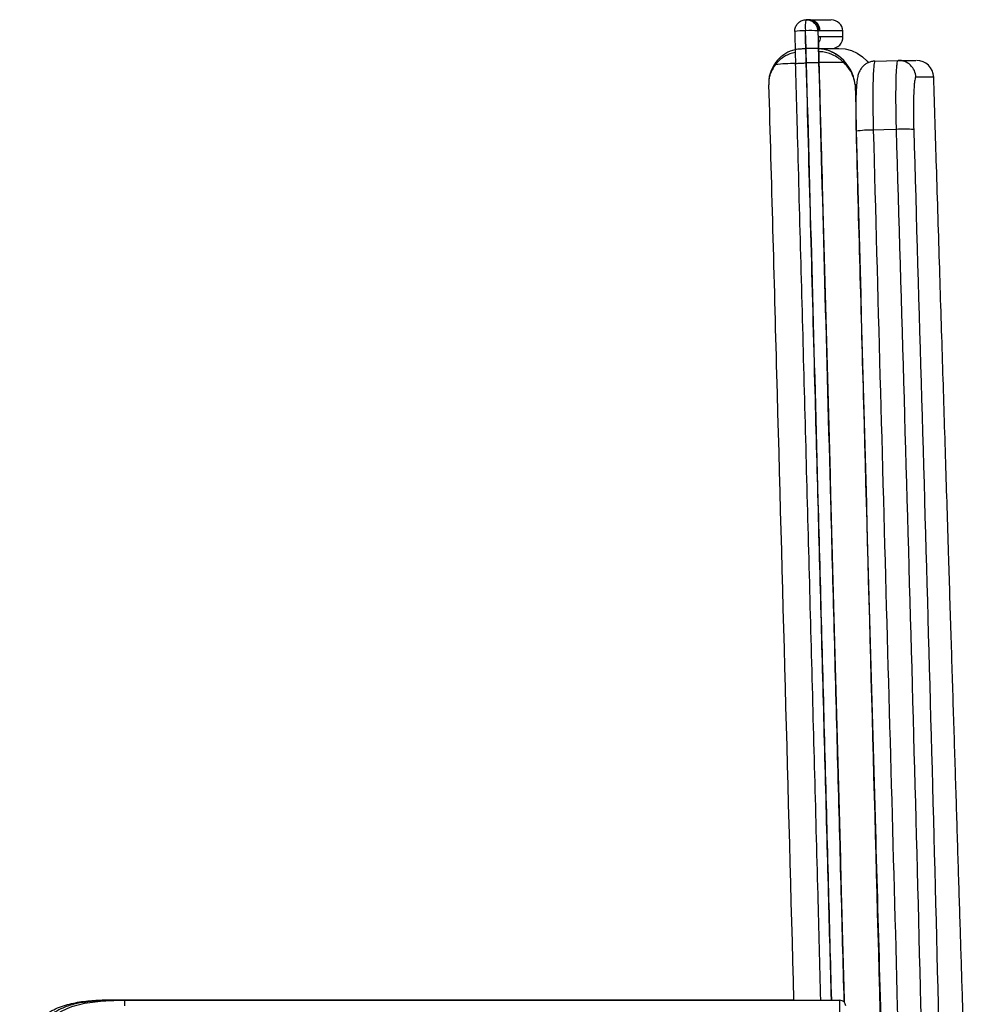
# Paper-space layout '_Right' of a CAD drawing. Units: millimetres. Extents: x -1095 to -381, y -290 to 698.
# Drawn here: x -900 to -568, y 357 to 698 of the extents above; entities that cross this region are included whole.
import ezdxf

# ---------------------------------------------------------------- set-up
doc = ezdxf.new("R2010")
doc.units = ezdxf.units.MM

psp = doc.layouts.new('_Right')

# ---------------------------------------------------------------- linework, layer by layer
at = {"color": 7, "linetype": 'Continuous', "lineweight": 25}
for p, q in [((-614.31, 692.31), (-614.37, 694.29)), ((-627.05, 688.2), (-627.25, 688.19)), ((-637.72, 683.24), (-637.74, 683.21)), ((-637.72, 683.24), (-637.74, 683.21)), ((-637.69, 683.28), (-637.72, 683.24)), ((-630.69, 682.91), (-630.65, 682.93)), ((-626.92, 683.2), (-627.12, 683.2)), ((-622.53, 683.47), (-622.54, 683.48)), ((-614.01, 683.37), (-614.05, 683.4)), ((-614.02, 684.02), (-613.98, 683.99)), ((-637.72, 682.66), (-637.73, 682.64)), ((-609.56, 675.66), (-610.09, 675.66)), ((-863.35, 358.45), (-631.4, 358.45)), ((-863.32, 358.27), (-863.35, 358.27)), ((-863.32, 358.27), (-615.32, 358.27)), ((-615.32, 353.27), (-615.32, 358.27))]:
    psp.add_line(p, q, dxfattribs=at)
at = {"color": 7, "linetype": 'Continuous', "lineweight": 25, "flags": 128}
for points in [[(-631, 694.08), (-630.95, 692.31), (-630.84, 687.92)], [(-627.42, 694.36), (-627.34, 691.27), (-627.25, 688.19)], [(-627.05, 688.2), (-627.14, 691.28), (-627.22, 694.36)], [(-623.02, 694.31), (-622.94, 691.23), (-622.85, 688.15)], [(-622.54, 683.48), (-622.62, 686.45), (-622.73, 690.49), (-622.78, 692.33)], [(-622.53, 683.47), (-622.58, 685.43), (-622.76, 692.03)], [(-630.84, 687.92), (-630.81, 686.83), (-630.7, 682.93)], [(-627.25, 688.19), (-627.22, 686.93), (-627.18, 685.67), (-627.12, 683.2)], [(-626.92, 683.2), (-626.95, 684.46), (-626.99, 685.72), (-627.05, 688.2)], [(-622.85, 688.15), (-622.78, 685.68), (-622.75, 684.42), (-622.72, 683.16)], [(-622.66, 688.26), (-622, 688.26), (-620.32, 688.25), (-618.97, 688.25), (-617.69, 688.25), (-616.74, 688.24), (-616.1, 688.24), (-615.78, 688.24), (-615.73, 688.24), (-613.52, 688.05), (-611.38, 687.48), (-609.37, 686.56), (-607.54, 685.31), (-605.95, 683.76), (-605.56, 683.3)], [(-603.19, 683.84), (-599.18, 683.96), (-595.18, 684.08)], [(-595.75, 660.18), (-600.13, 660.05), (-603.77, 659.94)]]:
    psp.add_lwpolyline(points, dxfattribs=at)
at = {"color": 7, "linetype": 'Continuous', "lineweight": 25}
for centre, radius, start, end in [((-615.64, 695.72), 11.75, 167.8445, 186.1495), ((-618.36, 694.16), 4, 1.7877, 89.7303), ((-627.82, 675.81), 18.55, 88.767, 99.885), ((-625.43, 665.91), 28.51, 85.1411, 93.591), ((-618.3, 692.18), 4, 270.08, 1.7893), ((-623.6, 675.31), 12.95, 42.2859, 85.7401), ((-637.25, 682.93), 0.563, 148.8821, 211.3555), ((-637.24, 682.95), 0.564, 148.7676, 211.4158), ((-625.28, 529.52), 153.63, 92.0406, 94.651), ((-616.71, 467.61), 215.78, 89.2821, 91.5429), ((-614.56, 683.74), 0.609, 326.6065, 28.1796), ((-614.52, 683.7), 0.608, 326.6875, 28.0993), ((-603.01, 677.86), 5.98, 91.7638, 115.0929), ((-595, 678.09), 5.99, 1.6912, 91.7003), ((-588.83, 678.08), 6, 1.7922, 89.9791), ((-604.47, 628.03), 31.91, 88.7432, 99.5567), ((-593.33, 621.08), 39.17, 84.7845, 93.543), ((-864.73, 358.26), 1.39, 0.775, 7.8672), ((-864.78, 358.25), 1.48, 0.5256, 7.7521), ((-615.32, 356.27), 2, 360, 90)]:
    psp.add_arc(centre, radius, start, end, dxfattribs=at)
for points, knots in [([(-630.99, 694.07), (-630.98, 694.37), (-630.95, 695.11), (-630.51, 696.25), (-629.64, 697.29), (-628.47, 698.02), (-627.57, 698.13), (-627.13, 698.19)], [0, 0, 0, 0, 0.141807, 0.356446, 0.570963, 0.785462, 1, 1, 1, 1]), ([(-627.13, 698.19), (-626.83, 698.18), (-626.09, 698.15), (-624.96, 697.71), (-623.92, 696.84), (-623.19, 695.66), (-623.08, 694.76), (-623.02, 694.31)], [0, 0, 0, 0, 0.140641, 0.35539, 0.570261, 0.78515, 1, 1, 1, 1]), ([(-626.51, 698.19), (-626.55, 698.19), (-626.71, 698.19), (-626.87, 698.19), (-627, 698.19)], [0, 0, 0, 0, 0.253031, 1, 1, 1, 1]), ([(-626.17, 698.19), (-626.18, 698.19), (-626.29, 698.19), (-626.4, 698.19), (-626.51, 698.19)], [0, 0, 0, 0, 0.093482, 1, 1, 1, 1]), ([(-626.13, 698.19), (-626.15, 698.19), (-626.27, 698.19), (-626.4, 698.19), (-626.51, 698.19)], [0, 0, 0, 0, 0.1248188, 1, 1, 1, 1]), ([(-626.3, 698.19), (-625.91, 698.19), (-624.75, 698.18), (-623.08, 698.18), (-621.42, 698.17), (-620.14, 698.17), (-619.2, 698.17), (-618.66, 698.16), (-618.44, 698.16), (-618.5, 698.16), (-618.5, 698.16)], [0, 0, 0, 0, 0.076161, 0.228485, 0.380828, 0.533152, 0.685495, 0.837818, 0.990161, 1, 1, 1, 1]), ([(-627.32, 694.46), (-627.33, 694.46), (-627.36, 694.45), (-627.38, 694.44), (-627.41, 694.41), (-627.42, 694.38), (-627.42, 694.36), (-627.42, 694.36)], [0, 0, 0, 0, 0.214444, 0.428895, 0.643427, 0.858134, 1, 1, 1, 1]), ([(-627.22, 694.36), (-627.22, 694.37), (-627.22, 694.39), (-627.24, 694.42), (-627.27, 694.45), (-627.3, 694.46), (-627.31, 694.46), (-627.32, 694.46)], [0, 0, 0, 0, 0.214944, 0.429882, 0.644737, 0.859417, 1, 1, 1, 1]), ([(-622.53, 694.31), (-622.63, 694.31), (-622.79, 694.31), (-622.96, 694.31), (-623.02, 694.31)], [0, 0, 0, 0, 0.632143, 1, 1, 1, 1]), ([(-622.19, 694.31), (-622.25, 694.31), (-622.33, 694.31), (-622.45, 694.31), (-622.5, 694.31), (-622.53, 694.31)], [0, 0, 0, 0, 0.499262, 0.749631, 1, 1, 1, 1]), ([(-614.38, 694.29), (-614.37, 694.29), (-614.31, 694.29), (-614.54, 694.29), (-615.07, 694.29), (-616.02, 694.3), (-617.31, 694.3), (-618.97, 694.3), (-620.64, 694.31), (-621.8, 694.31), (-622.19, 694.31)], [0, 0, 0, 0, 0.009843, 0.162167, 0.31451, 0.466833, 0.619176, 0.771498, 0.92384, 1, 1, 1, 1]), ([(-622.78, 692.33), (-622.78, 692.32), (-622.77, 692.22), (-622.78, 692.12), (-622.79, 692.03)], [0, 0, 0, 0, 0.0310394, 1, 1, 1, 1]), ([(-622.78, 692.33), (-622.69, 692.33), (-622.56, 692.32), (-622.41, 692.32), (-622.32, 692.32), (-622.22, 692.32), (-622.16, 692.32), (-622.13, 692.32)], [0, 0, 0, 0, 0.44111, 0.562755, 0.708503, 0.854252, 1, 1, 1, 1]), ([(-622.13, 692.32), (-622.15, 691.79), (-622.17, 691.03), (-622.59, 690.43), (-622.72, 690.26)], [0, 0, 0, 0, 0.714564, 1, 1, 1, 1]), ([(-622.13, 692.32), (-620.8, 692.32), (-618.15, 692.32), (-616.05, 692.31), (-614.93, 692.31), (-614.4, 692.31), (-614.34, 692.31), (-614.32, 692.31)], [0, 0, 0, 0, 0.2767, 0.553284, 0.705563, 0.857861, 1, 1, 1, 1]), ([(-630.8, 686.77), (-631.15, 686.73), (-632.71, 686.51), (-634.61, 685.45), (-636.51, 684.06), (-637.31, 683.13), (-637.72, 682.66)], [0, 0, 0, 0, 0.110716, 0.502821, 0.74813, 1, 1, 1, 1]), ([(-630.83, 687.69), (-631.15, 687.65), (-632.68, 687.42), (-634.57, 686.28), (-636.47, 684.79), (-637.28, 683.79), (-637.69, 683.28)], [0, 0, 0, 0, 0.104071, 0.499107, 0.746249, 1, 1, 1, 1]), ([(-630.79, 687.92), (-630.77, 687.94), (-630.73, 687.98), (-629.97, 688.06), (-628.77, 688.14), (-627.76, 688.18), (-627.25, 688.19)], [0, 0, 0, 0, 0.210892, 0.473928, 0.736964, 1, 1, 1, 1]), ([(-622.66, 688.2), (-622.14, 688.19), (-621.05, 688.19), (-619.83, 688.19), (-618.88, 688.19), (-618.35, 688.19), (-618.13, 688.19), (-618.18, 688.19), (-618.19, 688.19)], [0, 0, 0, 0, 0.180619, 0.382628, 0.584638, 0.786647, 0.988656, 1, 1, 1, 1]), ([(-614.02, 684.02), (-614.51, 684.49), (-615.5, 685.43), (-617.68, 686.81), (-620.1, 687.91), (-622, 688.04), (-622.66, 688.08)], [0, 0, 0, 0, 0.224096, 0.453649, 0.811906, 1, 1, 1, 1]), ([(-614.05, 683.4), (-614.54, 683.83), (-615.54, 684.7), (-617.71, 685.98), (-620.12, 686.98), (-622, 687.1), (-622.63, 687.13)], [0, 0, 0, 0, 0.225611, 0.456713, 0.817392, 1, 1, 1, 1]), ([(-637.7, 683.26), (-638.24, 682.38), (-639.29, 680.63), (-639.91, 678.65), (-639.93, 677.62), (-639.93, 677.55)], [0, 0, 0, 0, 0.485711, 0.966464, 1, 1, 1, 1]), ([(-621.96, 358.27), (-622.29, 370.49), (-623.4, 412.26), (-624.91, 468.78), (-626.5, 527.85), (-628.09, 586.92), (-629.49, 638.61), (-630.49, 675.53), (-630.69, 682.91)], [0, 0, 0, 0, 0.112989, 0.385918, 0.522383, 0.658847, 0.931776, 1, 1, 1, 1]), ([(-630.65, 682.93), (-630.64, 682.95), (-630.6, 682.99), (-629.84, 683.07), (-628.63, 683.14), (-627.62, 683.18), (-627.12, 683.2)], [0, 0, 0, 0, 0.210838, 0.473892, 0.736946, 1, 1, 1, 1]), ([(-627.12, 683.2), (-626.12, 646.28), (-624.72, 594.59), (-622.94, 528.14), (-621.36, 469.07), (-619.85, 412.45), (-618.73, 370.59), (-618.4, 358.27)], [0, 0, 0, 0, 0.340855, 0.477193, 0.613532, 0.88623, 1, 1, 1, 1]), ([(-618.2, 358.27), (-618.56, 371.67), (-619.7, 414.61), (-621.25, 472.31), (-623.11, 541.91), (-624.87, 607.29), (-626.23, 657.9), (-626.92, 683.2)], [0, 0, 0, 0, 0.123738, 0.39643, 0.532766, 0.766381, 1, 1, 1, 1]), ([(-622.72, 683.16), (-622.03, 657.85), (-620.66, 607.24), (-618.9, 541.87), (-617.03, 472.26), (-615.49, 414.39), (-614.33, 371.29), (-613.97, 357.72)], [0, 0, 0, 0, 0.233264, 0.466529, 0.602661, 0.874926, 1, 1, 1, 1]), ([(-613.76, 357.47), (-613.78, 358.1), (-613.8, 359.07), (-613.84, 360.36), (-613.86, 361.35), (-613.89, 362.34), (-613.92, 363.34), (-613.94, 364.33), (-613.98, 365.65), (-614.01, 366.97), (-614.05, 368.29), (-614.07, 369.28), (-614.1, 370.27), (-614.14, 371.59), (-614.17, 372.92), (-614.21, 374.24), (-614.23, 375.23), (-614.27, 376.55), (-614.3, 377.87), (-614.34, 379.19), (-614.37, 380.18), (-614.4, 381.5), (-614.44, 382.83), (-614.47, 384.15), (-614.5, 385.14), (-614.53, 386.46), (-614.58, 388.11), (-614.63, 390.09), (-614.69, 392.08), (-614.74, 394.06), (-614.79, 396.04), (-614.84, 398.02), (-614.9, 400), (-614.94, 401.66), (-614.98, 402.98), (-615, 403.97), (-615.03, 404.79), (-615.05, 405.62), (-615.07, 406.28), (-615.09, 407.11), (-615.11, 407.77), (-615.12, 408.43), (-615.14, 409.09), (-615.16, 409.75), (-615.18, 410.41), (-615.19, 411.07), (-615.22, 411.9), (-615.24, 412.89), (-615.27, 413.88), (-615.3, 414.87), (-615.33, 416.19), (-615.38, 417.84), (-615.43, 419.82), (-615.48, 421.81), (-615.53, 423.46), (-615.57, 425.11), (-615.62, 426.76), (-615.67, 428.74), (-615.71, 430.23), (-615.74, 431.39), (-615.76, 432.21), (-615.79, 433.2), (-615.81, 434.19), (-615.84, 435.19), (-615.87, 436.18), (-615.89, 437.17), (-615.92, 438.16), (-615.94, 438.98), (-615.97, 439.81), (-615.98, 440.47), (-616, 441.01), (-616, 441.26), (-616.01, 441.42), (-616.01, 441.59), (-616.02, 441.88), (-616.03, 442.16), (-616.04, 442.58), (-616.05, 442.99), (-616.06, 443.49), (-616.08, 443.98), (-616.09, 444.48), (-616.1, 444.97), (-616.12, 445.47), (-616.13, 445.96), (-616.15, 446.62), (-616.17, 447.28), (-616.18, 447.95), (-616.2, 448.61), (-616.22, 449.27), (-616.24, 450.09), (-616.26, 450.75), (-616.28, 451.58), (-616.3, 452.24), (-616.32, 453.07), (-616.34, 453.89), (-616.37, 454.88), (-616.4, 455.87), (-616.42, 456.87), (-616.45, 457.86), (-616.48, 458.85), (-616.5, 459.84), (-616.53, 460.83), (-616.56, 461.82), (-616.58, 462.81), (-616.61, 463.8), (-616.64, 464.79), (-616.66, 465.78), (-616.69, 466.78), (-616.73, 468.1), (-616.76, 469.42), (-616.8, 470.74), (-616.82, 471.73), (-616.86, 473.05), (-616.89, 474.37), (-616.93, 475.69), (-616.97, 477.02), (-617, 478.34), (-617.04, 479.66), (-617.07, 480.98), (-617.11, 482.3), (-617.15, 483.95), (-617.19, 485.27), (-617.23, 486.93), (-617.27, 488.25), (-617.31, 489.9), (-617.36, 491.55), (-617.4, 493.2), (-617.45, 494.86), (-617.48, 496.18), (-617.53, 497.83), (-617.57, 499.48), (-617.62, 501.46), (-617.67, 503.11), (-617.71, 504.77), (-617.76, 506.42), (-617.81, 508.4), (-617.86, 510.38), (-617.92, 512.36), (-617.97, 514.35), (-618.02, 516.33), (-618.08, 518.31), (-618.13, 520.29), (-618.18, 522.27), (-618.24, 524.26), (-618.29, 526.24), (-618.34, 528.22), (-618.4, 530.2), (-618.45, 532.18), (-618.5, 534.17), (-618.56, 536.15), (-618.61, 538.13), (-618.68, 540.77), (-618.75, 543.42), (-618.83, 546.06), (-618.88, 548.04), (-618.93, 550.02), (-618.99, 552.01), (-619.06, 554.65), (-619.13, 557.29), (-619.2, 559.93), (-619.25, 561.92), (-619.31, 563.9), (-619.38, 566.54), (-619.45, 569.18), (-619.52, 571.83), (-619.59, 574.47), (-619.66, 577.11), (-619.73, 579.75), (-619.79, 581.74), (-619.86, 584.38), (-619.93, 587.02), (-620, 589.66), (-620.07, 592.31), (-620.15, 594.95), (-620.23, 598.25), (-620.31, 600.9), (-620.38, 603.54), (-620.45, 606.18), (-620.52, 608.83), (-620.61, 612.13), (-620.68, 614.77), (-620.77, 618.07), (-620.84, 620.72), (-620.93, 624.02), (-621, 626.66), (-621.09, 629.97), (-621.16, 632.61), (-621.25, 635.91), (-621.33, 638.56), (-621.41, 641.86), (-621.5, 645.16), (-621.59, 648.47), (-621.68, 651.77), (-621.75, 654.41), (-621.84, 657.72), (-621.93, 661.02), (-622.02, 664.32), (-622.11, 667.63), (-622.2, 670.93), (-622.29, 674.23), (-622.38, 677.54), (-622.45, 680.18), (-622.51, 682.33), (-622.53, 683.19), (-622.54, 683.41), (-622.54, 683.47), (-622.54, 683.48), (-622.54, 683.48)], [0, 0, 0, 0, 0.005835, 0.008874, 0.011914, 0.014954, 0.017994, 0.021034, 0.024074, 0.030154, 0.033194, 0.036233, 0.039273, 0.042313, 0.048393, 0.051433, 0.054473, 0.057513, 0.063592, 0.066632, 0.069672, 0.072712, 0.078792, 0.081832, 0.084872, 0.087912, 0.093991, 0.100071, 0.106151, 0.112231, 0.118311, 0.12439, 0.13047, 0.13655, 0.13959, 0.14263, 0.14567, 0.14719, 0.150229, 0.151749, 0.154789, 0.156309, 0.157829, 0.160869, 0.162389, 0.163909, 0.166949, 0.169989, 0.173029, 0.176069, 0.179109, 0.185188, 0.191268, 0.197348, 0.203428, 0.206468, 0.212547, 0.218627, 0.224707, 0.226227, 0.229267, 0.232307, 0.235347, 0.238387, 0.241426, 0.244466, 0.247506, 0.250546, 0.252066, 0.255106, 0.256626, 0.257006, 0.257386, 0.258146, 0.258526, 0.260046, 0.260806, 0.262326, 0.263846, 0.265366, 0.266886, 0.268406, 0.269926, 0.271445, 0.272965, 0.276005, 0.277525, 0.279045, 0.282085, 0.283605, 0.286645, 0.288165, 0.291205, 0.292725, 0.295765, 0.298805, 0.301844, 0.304884, 0.307924, 0.310964, 0.314004, 0.317044, 0.320084, 0.323124, 0.326164, 0.329204, 0.332243, 0.335283, 0.338323, 0.344403, 0.347443, 0.350483, 0.353523, 0.359603, 0.362642, 0.365682, 0.371762, 0.374802, 0.377842, 0.383922, 0.386962, 0.393041, 0.396081, 0.402161, 0.405201, 0.411281, 0.417361, 0.420401, 0.42648, 0.42952, 0.4356, 0.44168, 0.44776, 0.4508, 0.456879, 0.462959, 0.469039, 0.475119, 0.481198, 0.487278, 0.493358, 0.499438, 0.505518, 0.511597, 0.517677, 0.523757, 0.529837, 0.535917, 0.541996, 0.548076, 0.554156, 0.560236, 0.572395, 0.578475, 0.584555, 0.590635, 0.596715, 0.602794, 0.614954, 0.621034, 0.627114, 0.633193, 0.639273, 0.651433, 0.657513, 0.663592, 0.675752, 0.681832, 0.687912, 0.693991, 0.706151, 0.712231, 0.718311, 0.73047, 0.73655, 0.74871, 0.754789, 0.760869, 0.773029, 0.779109, 0.791268, 0.797348, 0.809508, 0.815587, 0.827747, 0.833827, 0.845986, 0.852066, 0.864226, 0.870306, 0.882465, 0.894625, 0.900705, 0.912864, 0.918944, 0.931104, 0.943263, 0.949343, 0.961503, 0.973662, 0.979742, 0.991902, 0.997981, 0.999501, 0.999881, 0.999976, 1, 1, 1, 1]), ([(-613.74, 357.45), (-613.89, 362.98), (-616.42, 457.37), (-619.34, 566.05), (-622.14, 669.19), (-622.53, 683.47)], [0, 0, 0, 0, 0.050871, 0.868632, 1, 1, 1, 1]), ([(-610.09, 675.66), (-610.09, 675.66), (-610.18, 676.56), (-610.6, 678.37), (-611.85, 681.01), (-613.29, 682.58), (-614.01, 683.37)], [0, 0, 0, 0, 0.001934, 0.328387, 0.665044, 1, 1, 1, 1]), ([(-610.09, 675.66), (-610.09, 675.66), (-610.18, 676.63), (-610.59, 678.58), (-611.83, 681.43), (-613.27, 683.14), (-613.98, 683.99)], [0, 0, 0, 0, 0.0019304, 0.328392, 0.665052, 1, 1, 1, 1]), ([(-603.19, 683.82), (-603.6, 683.79), (-604.42, 683.73), (-605.58, 683.31), (-606.59, 682.72), (-607.4, 682.01), (-608.03, 681.25), (-608.48, 680.5), (-608.8, 679.79), (-609.03, 679.1), (-609.21, 678.36), (-609.39, 677.38), (-609.53, 676.13), (-609.66, 674.51), (-609.75, 672.71), (-609.81, 670.7), (-609.85, 668.54), (-609.87, 666.25), (-609.85, 663.86), (-609.82, 661.59), (-609.78, 660.13), (-609.76, 659.5)], [0, 0, 0, 0, 0.034901, 0.071557, 0.105567, 0.137476, 0.167621, 0.196485, 0.225569, 0.257289, 0.295965, 0.35058, 0.435226, 0.508146, 0.585381, 0.659975, 0.732671, 0.803961, 0.875544, 0.94683, 1, 1, 1, 1]), ([(-603.19, 683.84), (-603.26, 683.77), (-603.4, 683.64), (-603.57, 682.54), (-603.72, 680.82), (-603.83, 678.46), (-603.91, 675.53), (-603.94, 672.16), (-603.93, 668.37), (-603.88, 664.28), (-603.81, 661.4), (-603.77, 659.94)], [0, 0, 0, 0, 0.109112, 0.221393, 0.330523, 0.442827, 0.551897, 0.664144, 0.772998, 0.885019, 1, 1, 1, 1]), ([(-595.75, 660.18), (-595.79, 661.64), (-595.86, 664.48), (-595.91, 668.58), (-595.92, 672.33), (-595.89, 675.75), (-595.82, 678.66), (-595.71, 681.04), (-595.56, 682.76), (-595.38, 683.87), (-595.25, 684.01), (-595.18, 684.08)], [0, 0, 0, 0, 0.114968, 0.223824, 0.335848, 0.444918, 0.557168, 0.666299, 0.778605, 0.887718, 1, 1, 1, 1]), ([(-595.18, 684.08), (-594.51, 684.08), (-593.19, 684.08), (-591.65, 684.08), (-590.43, 684.08), (-589.59, 684.08), (-589.09, 684.08), (-589.05, 684.08), (-589.03, 684.08)], [0, 0, 0, 0, 0.1699954, 0.3399908, 0.5100707, 0.6801507, 0.8498064, 1, 1, 1, 1]), ([(-637.73, 682.64), (-638.27, 681.82), (-639.34, 680.2), (-640.02, 677.79), (-639.99, 676.24), (-639.98, 675.6)], [0, 0, 0, 0, 0.370175, 0.736588, 1, 1, 1, 1]), ([(-679.4, 104.27), (-678.84, 104.27), (-677.65, 104.27), (-675.96, 104.27), (-674.32, 104.27), (-672.79, 104.27), (-671.34, 104.27), (-670, 104.27), (-668.73, 104.27), (-667.52, 104.29), (-666.33, 104.31), (-665.15, 104.33), (-663.92, 104.37), (-662.62, 104.43), (-661.24, 104.51), (-659.81, 104.61), (-658.34, 104.74), (-656.88, 104.89), (-655.43, 105.07), (-654.06, 105.25), (-652.71, 105.45), (-651.42, 105.66), (-650.24, 105.86), (-648.95, 106.11), (-646.97, 106.51), (-643.96, 107.19), (-639.58, 108.36), (-634.24, 110.09), (-628, 112.55), (-621.25, 115.79), (-614.49, 119.71), (-608.17, 124.07), (-601.86, 129.17), (-595.73, 135.03), (-589.96, 141.63), (-585.46, 147.76), (-581.99, 153.26), (-579.32, 158.07), (-576.97, 162.9), (-574.82, 168), (-572.79, 173.69), (-570.94, 180.13), (-569.42, 187.32), (-568.31, 195.61), (-567.92, 205.07), (-568.41, 215.64), (-568.72, 227.04), (-569.12, 239.26), (-569.52, 252.3), (-569.98, 267.05), (-570.5, 283.63), (-571.08, 302.14), (-571.69, 321.78), (-572.33, 342.33), (-573, 363.77), (-573.7, 386.06), (-574.43, 409.43), (-575.19, 433.86), (-575.99, 459.35), (-576.82, 485.92), (-577.71, 514.52), (-578.67, 545.25), (-579.7, 578.16), (-580.77, 612.37), (-581.82, 645.88), (-582.51, 667.99), (-582.83, 678.27)], [0, 0, 0, 0, 0.022403, 0.046817, 0.06997, 0.091865, 0.112503, 0.131887, 0.149016, 0.165033, 0.179939, 0.193737, 0.20643, 0.219513, 0.231178, 0.24143, 0.250282, 0.25775, 0.262938, 0.267212, 0.270625, 0.272679, 0.274385, 0.27588, 0.277433, 0.281498, 0.286859, 0.293508, 0.301437, 0.310626, 0.320075, 0.329142, 0.337834, 0.348844, 0.359202, 0.368916, 0.375782, 0.38229, 0.38844, 0.394814, 0.401956, 0.409868, 0.418553, 0.428018, 0.439552, 0.45208, 0.465576, 0.480038, 0.495468, 0.511864, 0.532428, 0.554336, 0.577586, 0.602179, 0.627309, 0.653701, 0.681356, 0.710273, 0.740453, 0.771895, 0.8046, 0.842033, 0.880993, 0.921481, 0.963497, 1, 1, 1, 1]), ([(-589.01, 678.27), (-589.08, 678.22), (-589.22, 678.11), (-589.4, 677.28), (-589.56, 675.97), (-589.69, 674.18), (-589.79, 671.95), (-589.85, 669.38), (-589.87, 666.5), (-589.85, 663.39), (-589.8, 661.2), (-589.77, 660.09)], [0, 0, 0, 0, 0.10927, 0.221693, 0.330916, 0.443303, 0.552354, 0.664581, 0.773308, 0.885212, 1, 1, 1, 1]), ([(-582.85, 678.27), (-582.87, 678.27), (-582.91, 678.27), (-583.41, 678.27), (-584.25, 678.27), (-585.47, 678.27), (-587.01, 678.27), (-588.34, 678.27), (-589.01, 678.27)], [0, 0, 0, 0, 0.150106, 0.319848, 0.489844, 0.659839, 0.82992, 1, 1, 1, 1]), ([(-640.06, 675.6), (-639.14, 642.18), (-636.23, 536.4), (-633.36, 430.63), (-631.39, 358.27)], [0, 0, 0, 0, 0.315915, 1, 1, 1, 1]), ([(-610.09, 675.66), (-607.79, 589.6), (-604.51, 467.1), (-600.4, 325.96), (-599.16, 267.12), (-598.14, 241), (-597.47, 229.81), (-596.99, 218.61), (-596.87, 207.4), (-597.46, 199.97), (-597.75, 196.26)], [0, 0, 0, 0, 0.538464, 0.766529, 0.883206, 0.906577, 0.929985, 0.953371, 0.976697, 1, 1, 1, 1]), ([(-609.77, 659.5), (-608.91, 627.93), (-606.06, 524.02), (-602.23, 383.95), (-599.12, 266.38), (-597.79, 218.95), (-597.43, 206.06), (-597.51, 200.69), (-597.87, 195.92), (-598.56, 191.14), (-599.18, 187.74), (-599.66, 185.97), (-599.7, 185.81)], [0, 0, 0, 0, 0.199866, 0.65784, 0.886827, 0.944134, 0.958126, 0.968442, 0.978146, 0.988383, 0.998979, 1, 1, 1, 1]), ([(-603.77, 659.94), (-602.23, 603.02), (-599.21, 491.41), (-595.07, 345.97), (-592.97, 254.57), (-591.64, 215.03), (-591.43, 206.48), (-591.67, 197.93), (-592.53, 190.47), (-593.56, 185.95), (-593.97, 184.2)], [0, 0, 0, 0, 0.3587444, 0.7035571, 0.9168477, 0.9348299, 0.9528409, 0.9707893, 0.9886857, 1, 1, 1, 1]), ([(-590.28, 169.61), (-589.32, 172.17), (-587.4, 177.3), (-585.38, 185.27), (-583.82, 194.5), (-583.16, 205), (-583.29, 216.66), (-583.88, 228.33), (-584.82, 251.69), (-587.95, 395.67), (-592.08, 535.72), (-595.75, 660.18)], [0, 0, 0, 0, 0.016676, 0.033383, 0.050059, 0.073732, 0.097457, 0.121245, 0.145004, 0.240147, 1, 1, 1, 1]), ([(-589.77, 660.09), (-586.11, 535.63), (-581.99, 395.46), (-578.83, 251.32), (-577.9, 227.75), (-577.32, 215.95), (-577.2, 204.15), (-577.9, 193.4), (-579.51, 183.81), (-581.64, 175.38), (-583.67, 169.95), (-584.68, 167.24)], [0, 0, 0, 0, 0.75628, 0.851714, 0.875627, 0.899568, 0.923447, 0.947275, 0.964839, 0.982436, 1, 1, 1, 1]), ([(-899.68, 337.09), (-899.31, 338.5), (-898.58, 341.32), (-897.26, 345.05), (-895.6, 348.17), (-893.71, 350.73), (-891.34, 352.94), (-888.67, 354.67), (-885.03, 356.31), (-880.36, 357.56), (-874.68, 358.23), (-869, 358.45), (-865.23, 358.45), (-863.35, 358.45)], [0, 0, 0, 0, 0.093604, 0.18699, 0.25312, 0.319158, 0.388747, 0.45839, 0.520064, 0.640881, 0.762109, 0.881023, 1, 1, 1, 1]), ([(-899.31, 331.54), (-898.69, 333.74), (-897.43, 338.15), (-895.16, 343.66), (-892.59, 347.98), (-890.19, 350.87), (-887.51, 353.14), (-884.72, 354.83), (-881.53, 356.15), (-878.08, 357.08), (-873.21, 357.9), (-868.27, 358.23), (-864.54, 358.26), (-863.32, 358.27)], [0, 0, 0, 0, 0.137334, 0.275939, 0.356377, 0.438604, 0.499874, 0.565578, 0.632845, 0.705356, 0.777943, 0.92689, 1, 1, 1, 1]), ([(-863.35, 358.27), (-865.38, 358.25), (-869.44, 358.23), (-874.95, 357.91), (-879.85, 357.19), (-883.68, 356.12), (-886.92, 354.57), (-889.49, 352.74), (-891.69, 350.48), (-893.48, 347.94), (-894.93, 345.22), (-896.55, 341.45), (-897.41, 338.48), (-897.99, 336.48)], [0, 0, 0, 0, 0.132048, 0.264447, 0.358935, 0.454865, 0.523063, 0.593197, 0.660767, 0.730042, 0.796731, 0.863471, 1, 1, 1, 1])]:
    psp.add_open_spline(points, degree=3, knots=knots, dxfattribs=at)
for points in [[(-622.53, 694.31), (-622.61, 694.84), (-622.76, 695.88), (-623.72, 697.17), (-625.07, 698.06), (-626.12, 698.15), (-626.64, 698.19)], [(-622.19, 694.31), (-622.27, 694.84), (-622.42, 695.88), (-623.38, 697.17), (-624.73, 698.06), (-625.77, 698.14), (-626.3, 698.19)], [(-622.85, 688.15), (-622.95, 688.17), (-623.15, 688.21), (-624.15, 688.24), (-625.51, 688.24), (-626.54, 688.21), (-627.05, 688.2)], [(-622.72, 683.16), (-622.82, 683.18), (-623.01, 683.22), (-624.02, 683.24), (-625.38, 683.24), (-626.4, 683.22), (-626.92, 683.2)], [(-863.32, 358.27), (-863.32, 358.24), (-863.32, 358.18), (-863.32, 357.71), (-863.32, 357.05), (-863.32, 356.53), (-863.32, 356.27)]]:
    psp.add_open_spline(points, degree=3, dxfattribs=at)

doc.saveas('drawing.dxf')
